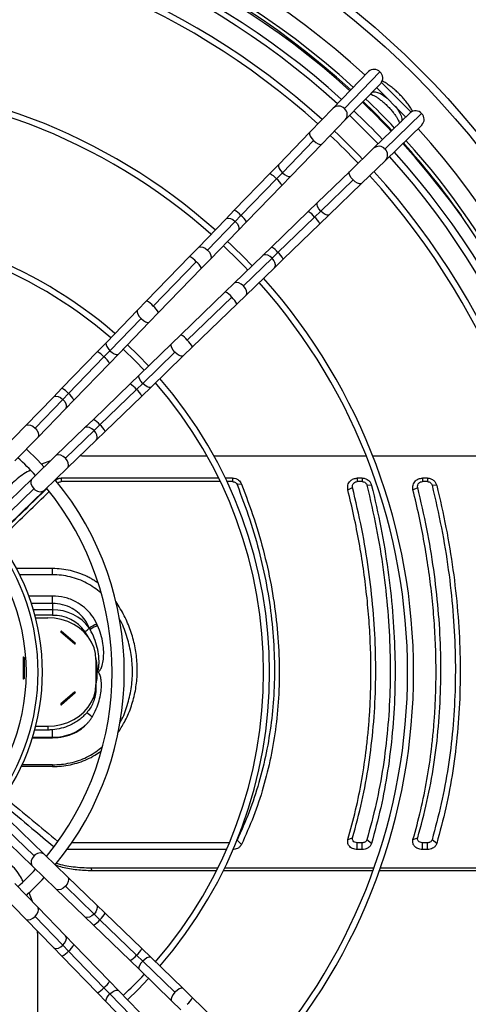
# Model space of a CAD drawing. Units: millimetres. Extents: x 5 to 414, y 3 to 291.
# Drawn here: x 176 to 188, y 229 to 256 of the extents above; entities that cross this region are included whole.
import ezdxf

# ---------------------------------------------------------------- set-up
doc = ezdxf.new("R2010")
doc.units = ezdxf.units.MM

msp = doc.modelspace()

# ---------------------------------------------------------------- linework, layer by layer
at = {"color": 7, "linetype": 'Continuous', "lineweight": 25}
for p, q in [((185.155, 254.989), (184.175, 253.977)), ((185.47, 254.978), (184.49, 253.966)), ((184.511, 253.652), (185.491, 254.664)), ((185.512, 254.691), (186.333, 253.87)), ((185.214, 254.379), (185.237, 254.401)), ((185.237, 254.401), (185.245, 254.409)), ((185.375, 254.545), (186.187, 253.733)), ((184.175, 253.977), (183.534, 253.314)), ((186.306, 253.848), (185.294, 252.869)), ((185.608, 252.848), (186.62, 253.828)), ((183.869, 252.99), (184.511, 253.652)), ((185.619, 252.533), (186.631, 253.513)), ((186.043, 253.595), (186.021, 253.572)), ((186.051, 253.603), (186.043, 253.595)), ((183.534, 253.314), (182.673, 252.424)), ((183.635, 253.083), (182.774, 252.193)), ((183.008, 252.1), (183.869, 252.99)), ((185.294, 252.869), (184.632, 252.227)), ((182.673, 252.424), (182.424, 252.167)), ((184.956, 251.892), (185.619, 252.533)), ((182.424, 252.167), (181.444, 251.155)), ((182.774, 252.193), (182.608, 252.022)), ((184.632, 252.227), (183.742, 251.366)), ((182.608, 252.022), (181.628, 251.009)), ((182.759, 251.843), (183.008, 252.1)), ((183.835, 251.132), (184.725, 251.993)), ((184.066, 251.031), (184.956, 251.892)), ((181.779, 250.83), (182.759, 251.843)), ((183.742, 251.366), (183.485, 251.117)), ((181.444, 251.155), (181.208, 250.911)), ((183.485, 251.117), (182.472, 250.137)), ((183.835, 251.132), (183.664, 250.966)), ((181.208, 250.911), (180.441, 250.119)), ((181.471, 250.847), (180.704, 250.055)), ((181.628, 251.009), (181.471, 250.847)), ((181.543, 250.587), (181.779, 250.83)), ((182.651, 249.986), (183.664, 250.966)), ((182.797, 249.802), (183.809, 250.782)), ((183.809, 250.782), (184.066, 251.031)), ((180.777, 249.795), (181.543, 250.587)), ((180.441, 250.119), (180.206, 249.876)), ((182.472, 250.137), (182.229, 249.901)), ((182.651, 249.986), (182.489, 249.829)), ((180.206, 249.876), (179.017, 248.648)), ((180.39, 249.73), (179.201, 248.503)), ((180.541, 249.551), (180.777, 249.795)), ((182.229, 249.901), (181.437, 249.135)), ((181.697, 249.062), (182.489, 249.829)), ((182.553, 249.566), (182.797, 249.802)), ((179.352, 248.323), (180.541, 249.551)), ((181.761, 248.799), (182.553, 249.566)), ((181.437, 249.135), (181.193, 248.899)), ((181.193, 248.899), (179.965, 247.71)), ((179.017, 248.648), (178.768, 248.391)), ((180.145, 247.559), (181.372, 248.748)), ((181.518, 248.564), (181.761, 248.799)), ((178.768, 248.391), (177.907, 247.501)), ((179.104, 248.066), (179.352, 248.323)), ((180.29, 247.375), (181.518, 248.564)), ((178.869, 248.16), (178.008, 247.27)), ((178.242, 247.177), (179.104, 248.066)), ((177.907, 247.501), (177.658, 247.244)), ((179.965, 247.71), (179.708, 247.462)), ((177.658, 247.244), (176.678, 246.232)), ((178.008, 247.27), (177.842, 247.099)), ((179.708, 247.462), (178.819, 246.6)), ((180.033, 247.126), (180.29, 247.375)), ((177.842, 247.099), (176.862, 246.086)), ((177.994, 246.92), (178.242, 247.177)), ((178.912, 246.366), (179.802, 247.227)), ((179.143, 246.265), (180.033, 247.126)), ((177.013, 245.907), (177.994, 246.92)), ((178.819, 246.6), (178.562, 246.352)), ((176.678, 246.232), (176.442, 245.988)), ((178.562, 246.352), (177.549, 245.371)), ((177.728, 245.22), (178.741, 246.2)), ((178.912, 246.366), (178.741, 246.2)), ((178.886, 246.016), (179.143, 246.265)), ((176.442, 245.988), (175.676, 245.196)), ((176.705, 245.924), (175.938, 245.132)), ((176.862, 246.086), (176.705, 245.924)), ((176.778, 245.664), (177.013, 245.907)), ((177.874, 245.036), (178.886, 246.016)), ((176.011, 244.872), (176.778, 245.664)), ((177.549, 245.371), (177.306, 245.136)), ((175.676, 245.196), (175.047, 244.547)), ((177.306, 245.136), (176.514, 244.369)), ((176.774, 244.296), (177.566, 245.063)), ((177.728, 245.22), (177.566, 245.063)), ((175.382, 244.222), (176.011, 244.872)), ((176.838, 244.034), (177.63, 244.8)), ((177.63, 244.8), (177.874, 245.036)), ((176.514, 244.369), (175.864, 243.74)), ((177.232, 244.362), (177.173, 244.358)), ((177.232, 244.362), (180.689, 244.362)), ((180.88, 244.362), (185.088, 244.362)), ((185.267, 244.362), (189.395, 244.362)), ((176.362, 244.222), (176.115, 244.129)), ((176.189, 243.405), (176.838, 244.034)), ((175.864, 243.74), (174.442, 242.363)), ((181.011, 243.748), (176.663, 243.748)), ((176.663, 243.748), (176.663, 243.652)), ((181.394, 243.748), (181.196, 243.748)), ((181.394, 243.748), (181.394, 243.652)), ((184.979, 243.748), (184.842, 243.748)), ((184.842, 243.748), (184.842, 243.652)), ((184.979, 243.748), (184.979, 243.652)), ((186.779, 243.748), (186.642, 243.748)), ((186.642, 243.748), (186.642, 243.652)), ((186.779, 243.748), (186.779, 243.652)), ((174.485, 242.081), (175.908, 243.458)), ((181.058, 243.652), (176.663, 243.652)), ((181.394, 243.652), (181.242, 243.652)), ((181.643, 243.582), (181.518, 243.569)), ((184.582, 243.424), (184.712, 243.488)), ((184.979, 243.652), (184.842, 243.652)), ((185.238, 243.547), (185.108, 243.551)), ((186.382, 243.424), (186.512, 243.488)), ((186.779, 243.652), (186.642, 243.652)), ((187.038, 243.547), (186.908, 243.551)), ((174.766, 242.028), (176.189, 243.405)), ((176.42, 241.246), (175.427, 241.246)), ((176.42, 241.076), (176.42, 241.246)), ((176.42, 241.076), (175.515, 241.076)), ((176.42, 240.283), (176.42, 240.487)), ((176.42, 240.283), (176.42, 240.105)), ((175.952, 239.887), (176.286, 239.887)), ((176.42, 240.105), (176.42, 239.953)), ((177.024, 239.165), (176.65, 239.489)), ((177.046, 239.184), (176.672, 239.508)), ((177.443, 239.602), (177.437, 239.596)), ((175.604, 238.788), (175.604, 238.202)), ((175.635, 238.788), (175.635, 238.202)), ((177.62, 238.732), (177.62, 238.039)), ((177.62, 238.039), (177.62, 237.938)), ((177.024, 237.825), (176.65, 237.501)), ((177.046, 237.806), (176.672, 237.482)), ((175.956, 236.884), (176.286, 236.884)), ((176.286, 236.884), (176.286, 236.781)), ((176.286, 236.781), (175.929, 236.781)), ((176.42, 236.583), (176.42, 236.787)), ((175.867, 236.565), (176.42, 236.565)), ((176.42, 236.565), (176.42, 236.583)), ((176.42, 235.819), (175.581, 235.819)), ((176.42, 235.819), (176.42, 235.771)), ((176.42, 235.771), (175.559, 235.771)), ((176.189, 233.351), (174.766, 234.728)), ((175.908, 233.298), (174.485, 234.675)), ((174.442, 234.392), (175.864, 233.015)), ((181.308, 233.663), (176.952, 233.663)), ((181.643, 233.616), (181.518, 233.733)), ((184.582, 233.75), (184.712, 233.801)), ((184.842, 233.477), (184.842, 233.663)), ((184.979, 233.663), (184.842, 233.663)), ((184.979, 233.477), (184.979, 233.663)), ((185.238, 233.646), (185.108, 233.748)), ((186.382, 233.75), (186.512, 233.801)), ((186.642, 233.477), (186.642, 233.663)), ((186.779, 233.663), (186.642, 233.663)), ((186.779, 233.477), (186.779, 233.663)), ((187.038, 233.646), (186.908, 233.748)), ((176.838, 232.722), (176.189, 233.351)), ((181.228, 233.477), (176.821, 233.477)), ((184.979, 233.477), (184.842, 233.477)), ((186.779, 233.477), (186.642, 233.477)), ((175.864, 233.015), (176.514, 232.386)), ((177.475, 232.967), (180.991, 232.967)), ((177.475, 232.967), (177.503, 232.887)), ((180.951, 232.887), (177.503, 232.887)), ((185.275, 232.887), (181.138, 232.887)), ((181.177, 232.967), (185.303, 232.967)), ((189.538, 232.887), (185.452, 232.887)), ((185.48, 232.967), (189.544, 232.967)), ((176.011, 231.884), (175.382, 232.533)), ((177.63, 231.955), (176.838, 232.722)), ((175.864, 232.035), (175.771, 232.282)), ((176.514, 232.386), (177.306, 231.62)), ((177.566, 231.693), (176.774, 232.459)), ((175.047, 232.209), (175.676, 231.559)), ((176.778, 231.092), (176.011, 231.884)), ((177.874, 231.719), (177.63, 231.955)), ((178.886, 230.739), (177.874, 231.719)), ((175.676, 231.559), (176.442, 230.767)), ((175.938, 231.623), (176.705, 230.831)), ((177.306, 231.62), (177.549, 231.384)), ((177.728, 231.536), (177.566, 231.693)), ((178.741, 230.555), (177.728, 231.536)), ((176.004, 231.166), (176, 231.224)), ((176.004, 231.166), (176.004, 227.708)), ((177.549, 231.384), (178.562, 230.404)), ((177.013, 230.848), (176.778, 231.092)), ((176.442, 230.767), (176.678, 230.524)), ((176.862, 230.669), (176.705, 230.831)), ((176.862, 230.669), (177.842, 229.656)), ((177.994, 229.836), (177.013, 230.848)), ((179.143, 230.49), (178.886, 230.739)), ((176.678, 230.524), (177.658, 229.511)), ((178.562, 230.404), (178.819, 230.155)), ((178.912, 230.389), (178.741, 230.555)), ((179.802, 229.528), (178.912, 230.389)), ((180.033, 229.629), (179.143, 230.49)), ((178.819, 230.155), (179.708, 229.294)), ((178.242, 229.579), (177.994, 229.836)), ((178.008, 229.485), (177.842, 229.656)), ((179.104, 228.689), (178.242, 229.579)), ((180.29, 229.38), (180.033, 229.629)), ((177.658, 229.511), (177.907, 229.254)), ((178.008, 229.485), (178.869, 228.595)), ((179.708, 229.294), (179.965, 229.045)), ((181.518, 228.192), (180.29, 229.38)), ((177.907, 229.254), (178.768, 228.364))]:
    msp.add_line(p, q, dxfattribs=at)
at = {"color": 8, "linetype": 'Continuous', "lineweight": 25}
for p, q in [((185.237, 254.401), (185.249, 254.415)), ((185.245, 254.409), (185.259, 254.425)), ((186.043, 253.595), (186.057, 253.607)), ((186.051, 253.603), (186.067, 253.617)), ((176.563, 243.618), (176.57, 243.614)), ((176.42, 240.487), (175.766, 240.487)), ((176.42, 240.283), (175.837, 240.283)), ((176.42, 240.105), (175.892, 240.105)), ((176.42, 239.953), (175.935, 239.953)), ((175.872, 236.583), (176.42, 236.583))]:
    msp.add_line(p, q, dxfattribs=at)
at = {"color": 8, "linetype": 'Continuous', "lineweight": 25, "flags": 128}
for points in [[(185.245, 254.409), (185.282, 254.429), (185.336, 254.431), (185.403, 254.414), (185.481, 254.379), (185.566, 254.327), (185.655, 254.262), (185.672, 254.248)], [(185.89, 254.03), (185.904, 254.013), (185.969, 253.924), (186.021, 253.839), (186.056, 253.761), (186.073, 253.694), (186.071, 253.64), (186.051, 253.603)], [(183.534, 253.314), (183.525, 253.3), (183.523, 253.258), (183.543, 253.203), (183.582, 253.143), (183.635, 253.083)], [(183.635, 253.083), (183.697, 253.032), (183.759, 252.995), (183.814, 252.977), (183.855, 252.98), (183.869, 252.99)], [(182.673, 252.424), (182.662, 252.403), (182.664, 252.36), (182.685, 252.307), (182.723, 252.25), (182.774, 252.193)], [(182.774, 252.193), (182.832, 252.144), (182.891, 252.108), (182.944, 252.089), (182.987, 252.088), (183.008, 252.1)], [(184.725, 251.993), (184.674, 252.054), (184.637, 252.116), (184.619, 252.172), (184.622, 252.213), (184.632, 252.227)], [(184.956, 251.892), (184.942, 251.883), (184.9, 251.881), (184.845, 251.901), (184.785, 251.94), (184.725, 251.993)], [(183.835, 251.132), (183.784, 251.193), (183.747, 251.255), (183.729, 251.31), (183.732, 251.352), (183.742, 251.366)], [(184.066, 251.031), (184.052, 251.022), (184.01, 251.02), (183.956, 251.04), (183.895, 251.078), (183.835, 251.132)], [(181.208, 250.911), (181.227, 250.926), (181.278, 250.939), (181.341, 250.928), (181.407, 250.897), (181.471, 250.847)], [(181.471, 250.847), (181.522, 250.786), (181.556, 250.72), (181.568, 250.657), (181.557, 250.606), (181.543, 250.587)], [(180.441, 250.119), (180.46, 250.134), (180.511, 250.147), (180.574, 250.136), (180.641, 250.105), (180.704, 250.055)], [(180.704, 250.055), (180.755, 249.994), (180.789, 249.928), (180.802, 249.865), (180.791, 249.814), (180.777, 249.795)], [(182.489, 249.829), (182.431, 249.878), (182.369, 249.911), (182.309, 249.926), (182.258, 249.919), (182.229, 249.901)], [(182.553, 249.566), (182.572, 249.594), (182.58, 249.645), (182.568, 249.706), (182.536, 249.769), (182.489, 249.829)], [(181.697, 249.062), (181.636, 249.113), (181.57, 249.147), (181.507, 249.16), (181.456, 249.149), (181.437, 249.135)], [(181.761, 248.799), (181.776, 248.818), (181.789, 248.869), (181.778, 248.932), (181.747, 248.999), (181.697, 249.062)], [(178.768, 248.391), (178.759, 248.377), (178.757, 248.335), (178.777, 248.28), (178.816, 248.22), (178.869, 248.16)], [(178.869, 248.16), (178.931, 248.109), (178.993, 248.072), (179.048, 248.054), (179.089, 248.057), (179.104, 248.066)], [(177.907, 247.501), (177.896, 247.479), (177.898, 247.437), (177.919, 247.384), (177.957, 247.327), (178.008, 247.27)], [(178.008, 247.27), (178.066, 247.221), (178.125, 247.185), (178.179, 247.165), (178.221, 247.165), (178.242, 247.177)], [(179.802, 247.227), (179.751, 247.289), (179.714, 247.351), (179.696, 247.406), (179.699, 247.447), (179.708, 247.462)], [(180.033, 247.126), (180.019, 247.117), (179.977, 247.115), (179.922, 247.135), (179.862, 247.174), (179.802, 247.227)], [(178.912, 246.366), (178.861, 246.427), (178.824, 246.489), (178.806, 246.544), (178.809, 246.586), (178.819, 246.6)], [(179.143, 246.265), (179.129, 246.256), (179.087, 246.254), (179.033, 246.274), (178.972, 246.313), (178.912, 246.366)], [(176.442, 245.988), (176.461, 246.003), (176.512, 246.015), (176.575, 246.005), (176.642, 245.973), (176.705, 245.924)], [(176.705, 245.924), (176.756, 245.862), (176.79, 245.797), (176.802, 245.734), (176.791, 245.683), (176.778, 245.664)], [(175.676, 245.196), (175.695, 245.211), (175.745, 245.223), (175.808, 245.213), (175.875, 245.181), (175.938, 245.132)], [(175.938, 245.132), (175.99, 245.07), (176.024, 245.005), (176.036, 244.942), (176.025, 244.891), (176.011, 244.872)], [(177.566, 245.063), (177.508, 245.112), (177.446, 245.146), (177.386, 245.16), (177.335, 245.154), (177.306, 245.136)], [(177.63, 244.8), (177.649, 244.829), (177.657, 244.879), (177.645, 244.94), (177.613, 245.003), (177.566, 245.063)], [(176.774, 244.296), (176.713, 244.348), (176.647, 244.382), (176.584, 244.394), (176.533, 244.383), (176.514, 244.369)], [(176.838, 244.034), (176.853, 244.053), (176.865, 244.103), (176.855, 244.166), (176.824, 244.233), (176.774, 244.296)], [(175.908, 243.458), (175.86, 243.522), (175.831, 243.592), (175.827, 243.66), (175.846, 243.718), (175.864, 243.74)], [(177.399, 239.368), (177.393, 239.379), (177.315, 239.506)], [(175.908, 233.298), (175.86, 233.233), (175.831, 233.163), (175.827, 233.095), (175.846, 233.038), (175.864, 233.015)], [(176.838, 232.722), (176.853, 232.703), (176.865, 232.652), (176.855, 232.589), (176.824, 232.522), (176.774, 232.459)], [(176.774, 232.459), (176.713, 232.408), (176.647, 232.374), (176.584, 232.362), (176.533, 232.373), (176.514, 232.386)], [(175.938, 231.623), (175.99, 231.685), (176.024, 231.751), (176.036, 231.813), (176.025, 231.864), (176.011, 231.884)], [(177.63, 231.955), (177.645, 231.936), (177.657, 231.885), (177.647, 231.823), (177.615, 231.756), (177.566, 231.693)], [(175.676, 231.559), (175.695, 231.545), (175.745, 231.532), (175.808, 231.542), (175.875, 231.574), (175.938, 231.623)], [(177.566, 231.693), (177.504, 231.641), (177.439, 231.607), (177.376, 231.595), (177.325, 231.606), (177.306, 231.62)], [(176.705, 230.831), (176.754, 230.889), (176.788, 230.952), (176.802, 231.012), (176.796, 231.063), (176.778, 231.092)], [(176.442, 230.767), (176.471, 230.748), (176.521, 230.74), (176.582, 230.752), (176.645, 230.784), (176.705, 230.831)], [(178.912, 230.389), (178.863, 230.331), (178.827, 230.272), (178.808, 230.219), (178.807, 230.177), (178.819, 230.155)], [(179.143, 230.49), (179.121, 230.502), (179.079, 230.5), (179.026, 230.478), (178.969, 230.44), (178.912, 230.389)], [(178.008, 229.485), (178.066, 229.534), (178.125, 229.57), (178.179, 229.59), (178.221, 229.591), (178.242, 229.579)], [(180.033, 229.629), (180.019, 229.638), (179.977, 229.64), (179.922, 229.62), (179.862, 229.581), (179.802, 229.528)], [(177.907, 229.254), (177.896, 229.276), (177.898, 229.318), (177.919, 229.371), (177.957, 229.429), (178.008, 229.485)], [(179.802, 229.528), (179.751, 229.467), (179.714, 229.405), (179.696, 229.35), (179.699, 229.308), (179.708, 229.294)]]:
    msp.add_lwpolyline(points, dxfattribs=at)
at = {"color": 7, "linetype": 'Continuous', "lineweight": 25, "flags": 128}
for points in [[(184.633, 253.778), (185.025, 253.392), (185.416, 252.987)], [(178.955, 246.733), (178.717, 246.98), (178.375, 247.313)], [(179.075, 246.849), (178.788, 247.146), (178.491, 247.433)], [(176.189, 244.054), (176, 244.253), (175.696, 244.547)], [(177.62, 238.732), (177.606, 238.896), (177.566, 239.057), (177.499, 239.212), (177.408, 239.356), (177.294, 239.488), (177.159, 239.605), (177.007, 239.703), (176.84, 239.782), (176.662, 239.84), (176.476, 239.875), (176.286, 239.887)], [(176.672, 239.508), (176.667, 239.511), (176.661, 239.512), (176.655, 239.511), (176.65, 239.508), (176.647, 239.504), (176.646, 239.498), (176.647, 239.493), (176.65, 239.489)], [(177.024, 239.165), (177.029, 239.162), (177.035, 239.161), (177.041, 239.162), (177.046, 239.165), (177.049, 239.17), (177.05, 239.175), (177.049, 239.18), (177.046, 239.184)], [(176.286, 236.884), (176.476, 236.896), (176.662, 236.931), (176.84, 236.989), (177.007, 237.068), (177.159, 237.166), (177.294, 237.283), (177.408, 237.415), (177.499, 237.559), (177.566, 237.714), (177.606, 237.875), (177.62, 238.039)], [(177.046, 237.806), (177.049, 237.81), (177.05, 237.815), (177.049, 237.821), (177.046, 237.825), (177.041, 237.828), (177.035, 237.829), (177.029, 237.828), (177.024, 237.825)], [(176.65, 237.501), (176.647, 237.497), (176.646, 237.492), (176.647, 237.487), (176.65, 237.482), (176.655, 237.479), (176.661, 237.478), (176.667, 237.479), (176.672, 237.482)], [(178.491, 229.322), (178.788, 229.61), (179.075, 229.907)]]:
    msp.add_lwpolyline(points, dxfattribs=at)
at = {"color": 7, "linetype": 'Continuous', "lineweight": 25}
for centre, radius in [((170.02, 238.511), 23.4), ((170.02, 238.511), 23.186), ((170.02, 238.378), 5.667)]:
    msp.add_circle(centre, radius, dxfattribs=at)
at = {"color": 8, "linetype": 'Continuous', "lineweight": 25}
for centre, radius, start, end in [((170.02, 238.511), 22.232, 47.4407, 132.5593), ((184.328, 253.814), 0.223, 43.1699, 133.0624), ((184.346, 253.799), 0.221, 318.3342, 49.1531), ((170.02, 238.511), 22.232, 317.4262, 42.0732), ((185.441, 252.703), 0.221, 40.8469, 131.6658), ((185.456, 252.686), 0.223, 316.9376, 46.8301), ((182.16, 251.645), 0.585, 40.0984, 63.2039), ((182.318, 251.623), 0.493, 26.4576, 53.9596), ((181.16, 250.608), 0.616, 40.6822, 62.6201), ((183.242, 250.648), 0.528, 36.9687, 62.614), ((181.31, 250.587), 0.528, 27.386, 53.0313), ((183.262, 250.499), 0.616, 27.3799, 49.3178), ((182.252, 249.695), 0.493, 36.0404, 63.5424), ((182.274, 249.538), 0.585, 26.7961, 49.9016), ((179.942, 249.353), 0.585, 40.0984, 63.2039), ((180.099, 249.332), 0.493, 26.4576, 53.9596), ((180.974, 248.457), 0.493, 36.0404, 63.5424), ((178.753, 248.125), 0.585, 40.0984, 63.2039), ((180.995, 248.3), 0.585, 26.7961, 49.9016), ((178.911, 248.104), 0.493, 26.4576, 53.9596), ((179.746, 247.269), 0.493, 36.0404, 63.5424), ((179.767, 247.111), 0.585, 26.7961, 49.9016), ((177.394, 246.722), 0.585, 40.0984, 63.2039), ((177.552, 246.7), 0.493, 26.4576, 53.9596), ((176.395, 245.684), 0.616, 40.6822, 62.6201), ((178.319, 245.882), 0.528, 36.9687, 62.614), ((178.339, 245.733), 0.616, 27.3799, 49.3178), ((176.544, 245.664), 0.528, 27.386, 53.0313), ((177.329, 244.93), 0.493, 36.0404, 63.5424), ((177.351, 244.772), 0.585, 26.7961, 49.9016), ((176.076, 243.579), 0.207, 215.7324, 302.9366), ((175.724, 238.394), 1.935, 0.3125, 11.7077), ((176.076, 233.177), 0.207, 57.0634, 144.2676), ((177.327, 232.003), 0.616, 310.6822, 332.6201), ((177.306, 231.853), 0.528, 297.386, 323.0313), ((176.395, 231.071), 0.616, 297.3799, 319.3178), ((176.544, 231.091), 0.528, 306.9687, 332.614), ((178.364, 231.003), 0.585, 310.0984, 333.2039), ((178.342, 230.845), 0.493, 296.4576, 323.9596), ((177.524, 230.079), 0.528, 306.9687, 332.614), ((177.375, 230.058), 0.616, 297.3799, 319.3178), ((179.767, 229.644), 0.585, 310.0984, 333.2039)]:
    msp.add_arc(centre, radius, start, end, dxfattribs=at)
at = {"color": 7, "linetype": 'Continuous', "lineweight": 25}
for centre, radius, start, end in [((170.02, 238.511), 21.767, 47.473, 132.527), ((170.02, 238.511), 21.667, 47.4801, 132.5199), ((170.02, 238.378), 21.733, 47.72, 90), ((170.02, 238.378), 21.4, 47.7479, 90), ((170.02, 238.511), 21.133, 47.5193, 132.4807), ((170.02, 238.378), 20.625, 47.8162, 90), ((170.02, 238.378), 20.458, 47.8316, 90), ((185.307, 254.826), 0.223, 43.1699, 133.0624), ((185.325, 254.811), 0.221, 318.3342, 49.1531), ((170.02, 238.378), 16.38, 48.3053, 90), ((170.02, 238.378), 16.213, 48.3298, 90), ((170.02, 238.378), 21.733, 43.5106, 46.4894), ((170.02, 238.511), 21.667, 43.2555, 46.2459), ((170.02, 238.511), 21.767, 43.2593, 46.2444), ((170.02, 238.378), 21.4, 43.5019, 46.4981), ((186.453, 253.682), 0.222, 41.0244, 131.4884), ((186.467, 253.665), 0.223, 317.0897, 46.678), ((170.02, 238.378), 20.458, 43.4757, 46.5243), ((170.02, 238.378), 20.625, 43.4805, 46.5195), ((170.02, 238.378), 21.733, 317.72, 42.28), ((170.02, 238.511), 21.667, 35.2223, 42.0211), ((170.02, 238.511), 21.767, 343.4875, 42.0305), ((170.02, 238.378), 21.4, 317.7479, 42.2521), ((170.02, 238.511), 21.133, 317.511, 41.9693), ((170.02, 238.378), 20.625, 317.8162, 42.1838), ((170.02, 238.378), 20.458, 317.8316, 42.1684), ((170.02, 238.378), 12.4, 49.0684, 90), ((170.02, 238.378), 12.233, 49.1112, 90), ((170.02, 238.378), 16.38, 43.3277, 46.6723), ((170.02, 238.378), 16.213, 43.3201, 46.6799), ((170.02, 238.378), 16.213, 318.3298, 41.6702), ((170.02, 238.378), 16.38, 318.3053, 41.6947), ((170.02, 238.378), 12.4, 319.0684, 40.9316), ((170.02, 238.378), 12.233, 319.1112, 40.8888), ((170.02, 238.378), 8.05, 42.5594, 47.4406), ((170.02, 238.378), 8.383, 320.5749, 39.4251), ((170.02, 238.378), 8.05, 320.7677, 39.1638), ((170.02, 238.378), 6.121, 322.2974, 37.7026), ((170.02, 238.378), 6, 322.4268, 37.5732), ((176.447, 238.889), 1.217, 35.5649, 91.305), ((176.444, 238.883), 1.07, 35.5649, 91.305), ((177.955, 238.9), 0.869, 110.797, 126.1445), ((177.958, 238.863), 0.857, 109.8715, 125.478), ((175.125, 238.563), 2.772, 23.526, 24.5167), ((176.771, 239.372), 0.168, 126.018, 135.7688), ((177.119, 239.898), 0.438, 296.4685, 316.4712), ((175.538, 238.33), 2.282, 32.6338, 33.6906), ((175.041, 238.557), 2.619, 22.5386, 23.5176), ((177.144, 239.048), 0.168, 126.018, 135.7688), ((175.62, 238.787), 0.0153, 6.6254, 173.3746), ((175.62, 238.644), 0.145, 83.9767, 96.0233), ((175.725, 238.395), 1.933, 348.508, 0.2873), ((175.62, 238.057), 0.145, 83.9767, 96.0233), ((175.62, 238.204), 0.0153, 186.6254, 353.3746), ((176.925, 237.689), 0.168, 44.2312, 53.982), ((176.552, 237.365), 0.168, 44.2312, 53.982), ((176.993, 236.633), 0.725, 44.2918, 59.2413), ((176.438, 237.939), 1.356, 269.2446, 314.3157), ((170.02, 238.378), 8.05, 312.5594, 317.4406), ((170.02, 238.378), 8.383, 312.6195, 317.3805), ((170.02, 238.378), 12.233, 313.076, 316.924)]:
    msp.add_arc(centre, radius, start, end, dxfattribs=at)
for centre, major_axis, ratio, start_param, end_param in [((170.851, 251.582), (30.336, 30.214), 0.226281, 4.629292, 4.6678), ((170.851, 251.82), (30.356, -30.343), 0.222333, 5.069642, 5.116048)]:
    msp.add_ellipse(centre, major_axis=major_axis, ratio=ratio, start_param=start_param, end_param=end_param, dxfattribs=at)
for points, knots in [([(186.372, 253.89), (186.356, 253.92), (186.32, 253.986), (186.247, 254.09), (186.161, 254.2), (186.067, 254.306), (185.966, 254.408), (185.861, 254.503), (185.752, 254.59), (185.643, 254.666), (185.569, 254.713), (185.533, 254.731), (185.532, 254.731)], [0, 0, 0, 0, 0.093534, 0.209533, 0.323018, 0.435097, 0.546558, 0.658029, 0.769935, 0.882946, 0.997991, 1, 1, 1, 1]), ([(185.207, 254.366), (185.219, 254.362), (185.244, 254.354), (185.3, 254.327), (185.369, 254.288), (185.447, 254.235), (185.531, 254.17), (185.617, 254.096), (185.701, 254.014), (185.78, 253.927), (185.851, 253.84), (185.911, 253.757), (185.958, 253.679), (185.989, 253.617), (186.005, 253.576), (186.008, 253.564), (186.009, 253.561)], [0, 0, 0, 0, 0.057793, 0.12634, 0.199408, 0.275973, 0.354982, 0.435544, 0.516956, 0.598643, 0.679951, 0.760278, 0.838945, 0.9151, 0.980262, 1, 1, 1, 1]), ([(175.807, 243.967), (175.746, 243.935), (175.546, 243.827), (175.38, 243.673), (175.265, 243.565)], [0, 0, 0, 0, 0.3020831, 1, 1, 1, 1]), ([(176.497, 243.685), (176.521, 243.704), (176.57, 243.741), (176.632, 243.746), (176.663, 243.748)], [0, 0, 0, 0, 0.496442, 1, 1, 1, 1]), ([(181.394, 243.748), (181.424, 243.745), (181.484, 243.74), (181.557, 243.698), (181.612, 243.644), (181.632, 243.603), (181.643, 243.582)], [0, 0, 0, 0, 0.2777968, 0.5564551, 0.7779817, 1, 1, 1, 1]), ([(184.582, 243.424), (184.578, 243.469), (184.57, 243.558), (184.639, 243.669), (184.735, 243.736), (184.806, 243.744), (184.842, 243.748)], [0, 0, 0, 0, 0.2825768, 0.5631785, 0.782381, 1, 1, 1, 1]), ([(184.979, 243.748), (185.012, 243.745), (185.078, 243.737), (185.157, 243.686), (185.213, 243.621), (185.23, 243.572), (185.238, 243.547)], [0, 0, 0, 0, 0.276337, 0.555123, 0.776229, 1, 1, 1, 1]), ([(186.382, 243.424), (186.378, 243.469), (186.37, 243.558), (186.439, 243.669), (186.535, 243.736), (186.606, 243.744), (186.642, 243.748)], [0, 0, 0, 0, 0.282577, 0.563179, 0.782381, 1, 1, 1, 1]), ([(186.779, 243.748), (186.812, 243.745), (186.878, 243.737), (186.957, 243.686), (187.013, 243.621), (187.03, 243.572), (187.038, 243.547)], [0, 0, 0, 0, 0.276337, 0.555123, 0.776229, 1, 1, 1, 1]), ([(176.258, 243.459), (176.065, 243.269), (175.663, 242.875), (175.26, 242.486), (175.051, 242.284)], [0, 0, 0, 0, 0.480766, 1, 1, 1, 1]), ([(176.57, 243.614), (176.586, 243.626), (176.613, 243.647), (176.648, 243.65), (176.663, 243.652)], [0, 0, 0, 0, 0.561969, 1, 1, 1, 1]), ([(181.394, 243.652), (181.409, 243.65), (181.439, 243.647), (181.487, 243.621), (181.506, 243.589), (181.518, 243.569)], [0, 0, 0, 0, 0.284538, 0.564878, 1, 1, 1, 1]), ([(181.518, 243.569), (181.641, 243.246), (181.885, 242.604), (182.16, 241.633), (182.367, 240.67), (182.499, 239.717), (182.56, 238.776), (182.55, 237.867), (182.474, 236.99), (182.335, 236.145), (182.131, 235.319), (181.865, 234.508), (181.634, 233.993), (181.518, 233.733)], [0, 0, 0, 0, 0.095839, 0.190182, 0.283309, 0.375554, 0.467291, 0.558874, 0.645464, 0.732575, 0.820527, 0.909592, 1, 1, 1, 1]), ([(181.643, 243.582), (181.763, 243.263), (182.005, 242.624), (182.282, 241.651), (182.493, 240.674), (182.63, 239.698), (182.694, 238.73), (182.684, 237.792), (182.604, 236.891), (182.461, 236.029), (182.252, 235.194), (181.986, 234.384), (181.757, 233.872), (181.643, 233.616)], [0, 0, 0, 0, 0.093363, 0.186729, 0.280061, 0.373371, 0.466675, 0.559969, 0.647947, 0.735927, 0.823937, 0.911971, 1, 1, 1, 1]), ([(184.582, 233.75), (184.657, 234.022), (184.805, 234.564), (184.974, 235.408), (185.08, 236.12), (185.141, 236.689), (185.176, 237.109), (185.201, 237.532), (185.216, 237.959), (185.222, 238.478), (185.211, 239.093), (185.171, 239.805), (185.106, 240.523), (185.014, 241.244), (184.897, 241.968), (184.755, 242.695), (184.64, 243.181), (184.582, 243.424)], [0, 0, 0, 0, 0.093694, 0.186835, 0.279923, 0.324023, 0.368061, 0.412057, 0.456029, 0.499997, 0.571371, 0.642788, 0.71433, 0.785671, 0.856818, 0.928235, 1, 1, 1, 1]), ([(184.712, 243.488), (184.71, 243.511), (184.706, 243.555), (184.739, 243.611), (184.788, 243.645), (184.824, 243.65), (184.842, 243.652)], [0, 0, 0, 0, 0.278281, 0.561619, 0.780187, 1, 1, 1, 1]), ([(184.712, 233.801), (184.802, 234.133), (184.981, 234.793), (185.169, 235.824), (185.296, 236.871), (185.357, 237.94), (185.354, 239.021), (185.29, 240.116), (185.163, 241.223), (184.977, 242.35), (184.801, 243.107), (184.712, 243.488)], [0, 0, 0, 0, 0.114233, 0.226768, 0.338129, 0.448771, 0.559116, 0.667808, 0.777229, 0.887789, 1, 1, 1, 1]), ([(184.979, 243.652), (184.995, 243.65), (185.028, 243.647), (185.068, 243.621), (185.096, 243.588), (185.104, 243.563), (185.108, 243.551)], [0, 0, 0, 0, 0.271601, 0.555429, 0.777887, 1, 1, 1, 1]), ([(185.108, 243.551), (185.199, 243.158), (185.379, 242.377), (185.568, 241.215), (185.695, 240.075), (185.757, 238.955), (185.754, 237.862), (185.69, 236.796), (185.562, 235.756), (185.375, 234.734), (185.197, 234.078), (185.108, 233.748)], [0, 0, 0, 0, 0.11431, 0.226873, 0.338185, 0.448767, 0.559115, 0.667753, 0.777121, 0.887714, 1, 1, 1, 1]), ([(185.238, 243.547), (185.328, 243.157), (185.507, 242.378), (185.697, 241.212), (185.827, 240.055), (185.89, 238.911), (185.888, 237.792), (185.821, 236.704), (185.691, 235.65), (185.502, 234.626), (185.326, 233.972), (185.238, 233.646)], [0, 0, 0, 0, 0.112009, 0.223995, 0.335997, 0.447992, 0.560007, 0.670002, 0.780004, 0.88999, 1, 1, 1, 1]), ([(186.382, 233.75), (186.457, 234.022), (186.605, 234.564), (186.774, 235.408), (186.88, 236.12), (186.941, 236.689), (186.976, 237.109), (187.001, 237.532), (187.016, 237.959), (187.022, 238.478), (187.011, 239.093), (186.971, 239.805), (186.906, 240.523), (186.814, 241.244), (186.697, 241.968), (186.555, 242.695), (186.44, 243.181), (186.382, 243.424)], [0, 0, 0, 0, 0.093694, 0.1868354, 0.2799226, 0.3240228, 0.368061, 0.4120565, 0.4560287, 0.4999968, 0.5713708, 0.6427878, 0.7143304, 0.7856708, 0.8568176, 0.9282349, 1, 1, 1, 1]), ([(186.512, 243.488), (186.51, 243.511), (186.506, 243.555), (186.539, 243.611), (186.588, 243.645), (186.624, 243.65), (186.642, 243.652)], [0, 0, 0, 0, 0.2782811, 0.5616193, 0.7801865, 1, 1, 1, 1]), ([(186.512, 233.801), (186.602, 234.133), (186.781, 234.793), (186.969, 235.824), (187.096, 236.871), (187.157, 237.94), (187.154, 239.021), (187.09, 240.116), (186.963, 241.223), (186.777, 242.35), (186.601, 243.107), (186.512, 243.488)], [0, 0, 0, 0, 0.114233, 0.226768, 0.338129, 0.448771, 0.559116, 0.667808, 0.777229, 0.887789, 1, 1, 1, 1]), ([(186.779, 243.652), (186.795, 243.65), (186.828, 243.647), (186.868, 243.621), (186.896, 243.588), (186.904, 243.563), (186.908, 243.551)], [0, 0, 0, 0, 0.271601, 0.555429, 0.777887, 1, 1, 1, 1]), ([(186.908, 243.551), (186.999, 243.158), (187.179, 242.377), (187.368, 241.215), (187.495, 240.075), (187.557, 238.955), (187.554, 237.862), (187.49, 236.796), (187.362, 235.756), (187.175, 234.734), (186.997, 234.078), (186.908, 233.748)], [0, 0, 0, 0, 0.11431, 0.226873, 0.338185, 0.448767, 0.559115, 0.667753, 0.777121, 0.887714, 1, 1, 1, 1]), ([(187.038, 243.547), (187.128, 243.157), (187.307, 242.378), (187.497, 241.212), (187.627, 240.055), (187.69, 238.911), (187.688, 237.792), (187.621, 236.704), (187.491, 235.65), (187.302, 234.626), (187.126, 233.972), (187.038, 233.646)], [0, 0, 0, 0, 0.112009, 0.223995, 0.335997, 0.447992, 0.560007, 0.670002, 0.780004, 0.88999, 1, 1, 1, 1]), ([(177.67, 240.849), (177.643, 240.868), (177.582, 240.911), (177.484, 240.97), (177.34, 241.046), (177.15, 241.125), (176.913, 241.194), (176.668, 241.238), (176.502, 241.244), (176.42, 241.246)], [0, 0, 0, 0, 0.075698, 0.167972, 0.260594, 0.445314, 0.63005, 0.815018, 1, 1, 1, 1]), ([(177.754, 240.571), (177.694, 240.622), (177.572, 240.723), (177.365, 240.848), (177.143, 240.948), (176.908, 241.021), (176.666, 241.067), (176.502, 241.073), (176.42, 241.076)], [0, 0, 0, 0, 0.164451, 0.331738, 0.498738, 0.665665, 0.832854, 1, 1, 1, 1]), ([(177.647, 239.713), (177.602, 239.797), (177.512, 239.963), (177.31, 240.172), (177.058, 240.343), (176.757, 240.464), (176.532, 240.48), (176.42, 240.487)], [0, 0, 0, 0, 0.192668, 0.383025, 0.570142, 0.786541, 1, 1, 1, 1]), ([(177.443, 239.602), (177.406, 239.676), (177.334, 239.823), (177.165, 240.007), (176.955, 240.157), (176.702, 240.262), (176.513, 240.276), (176.42, 240.283)], [0, 0, 0, 0, 0.196184, 0.388159, 0.575102, 0.789463, 1, 1, 1, 1]), ([(178.229, 236.706), (178.291, 236.801), (178.432, 237.019), (178.589, 237.392), (178.708, 237.81), (178.765, 238.242), (178.763, 238.677), (178.703, 239.11), (178.584, 239.533), (178.413, 239.945), (178.255, 240.202), (178.176, 240.33)], [0, 0, 0, 0, 0.088769, 0.20396, 0.318793, 0.433407, 0.54802, 0.660603, 0.773398, 0.886546, 1, 1, 1, 1]), ([(177.681, 238.384), (177.687, 238.387), (177.702, 238.395), (177.726, 238.422), (177.76, 238.477), (177.8, 238.586), (177.83, 238.748), (177.838, 238.955), (177.815, 239.184), (177.762, 239.427), (177.698, 239.587), (177.666, 239.669)], [0, 0, 0, 0, 0.014185, 0.036609, 0.075442, 0.158571, 0.292604, 0.446908, 0.621072, 0.806893, 1, 1, 1, 1]), ([(178.278, 236.977), (178.288, 236.993), (178.381, 237.145), (178.493, 237.462), (178.606, 237.92), (178.64, 238.392), (178.605, 238.868), (178.492, 239.336), (178.373, 239.675), (178.273, 239.846), (178.256, 239.875)], [0, 0, 0, 0, 0.019104, 0.177669, 0.335942, 0.494165, 0.652235, 0.809981, 0.968106, 1, 1, 1, 1]), ([(177.658, 238.404), (177.659, 238.404), (177.66, 238.405), (177.662, 238.405), (177.665, 238.407), (177.668, 238.411), (177.679, 238.428), (177.686, 238.457), (177.695, 238.501), (177.702, 238.563), (177.707, 238.673), (177.698, 238.848), (177.658, 239.072), (177.581, 239.321), (177.501, 239.48), (177.46, 239.561)], [0, 0, 0, 0, 0.001293, 0.002774, 0.004671, 0.008685, 0.014623, 0.053507, 0.08279, 0.126672, 0.210916, 0.358925, 0.56481, 0.78019, 1, 1, 1, 1]), ([(177.512, 237.139), (177.552, 237.213), (177.631, 237.357), (177.711, 237.582), (177.759, 237.798), (177.776, 237.994), (177.767, 238.155), (177.744, 238.271), (177.718, 238.337), (177.698, 238.369), (177.686, 238.38), (177.681, 238.384)], [0, 0, 0, 0, 0.19115, 0.374203, 0.545588, 0.699126, 0.824814, 0.917063, 0.965497, 0.986695, 1, 1, 1, 1]), ([(177.681, 238.384), (177.677, 238.387), (177.672, 238.391), (177.665, 238.397), (177.661, 238.401), (177.659, 238.403), (177.658, 238.404)], [0, 0, 0, 0, 0.461813, 0.680359, 0.853704, 1, 1, 1, 1]), ([(177.62, 237.938), (177.616, 237.87), (177.608, 237.732), (177.548, 237.548), (177.467, 237.387), (177.398, 237.3), (177.364, 237.256)], [0, 0, 0, 0, 0.280036, 0.560099, 0.779802, 1, 1, 1, 1]), ([(177.364, 237.256), (177.297, 237.187), (177.162, 237.049), (176.914, 236.911), (176.664, 236.821), (176.501, 236.799), (176.42, 236.787)], [0, 0, 0, 0, 0.279724, 0.559787, 0.780002, 1, 1, 1, 1]), ([(176.42, 236.565), (176.524, 236.572), (176.732, 236.585), (177.002, 236.682), (177.223, 236.81), (177.331, 236.916), (177.385, 236.968)], [0, 0, 0, 0, 0.282499, 0.563482, 0.782654, 1, 1, 1, 1]), ([(177.385, 236.968), (177.401, 236.987), (177.428, 237.017), (177.461, 237.061), (177.488, 237.1), (177.504, 237.126), (177.512, 237.139)], [0, 0, 0, 0, 0.341678, 0.561875, 0.781318, 1, 1, 1, 1]), ([(176.42, 236.787), (176.405, 236.786), (176.38, 236.784), (176.345, 236.782), (176.316, 236.781), (176.296, 236.781), (176.286, 236.781)], [0, 0, 0, 0, 0.340799, 0.56088, 0.780614, 1, 1, 1, 1]), ([(176.42, 235.819), (176.502, 235.822), (176.666, 235.827), (176.908, 235.869), (177.143, 235.936), (177.365, 236.028), (177.571, 236.145), (177.713, 236.243), (177.779, 236.307), (177.791, 236.318)], [0, 0, 0, 0, 0.161286, 0.322635, 0.4837, 0.644876, 0.806303, 0.966783, 1, 1, 1, 1]), ([(176.42, 235.771), (176.503, 235.774), (176.668, 235.779), (176.913, 235.819), (177.151, 235.882), (177.377, 235.97), (177.584, 236.075), (177.705, 236.16), (177.762, 236.201)], [0, 0, 0, 0, 0.170027, 0.340018, 0.509831, 0.679585, 0.849459, 1, 1, 1, 1]), ([(175.051, 234.735), (175.317, 234.51), (175.786, 234.113), (176.254, 233.725), (176.457, 233.556)], [0, 0, 0, 0, 0.567303, 1, 1, 1, 1]), ([(181.643, 233.616), (181.629, 233.594), (181.602, 233.55), (181.535, 233.507), (181.465, 233.481), (181.418, 233.478), (181.394, 233.477)], [0, 0, 0, 0, 0.282121, 0.562678, 0.781464, 1, 1, 1, 1]), ([(184.842, 233.477), (184.797, 233.482), (184.706, 233.493), (184.613, 233.57), (184.569, 233.661), (184.578, 233.72), (184.582, 233.75)], [0, 0, 0, 0, 0.276037, 0.555122, 0.777036, 1, 1, 1, 1]), ([(184.842, 233.663), (184.819, 233.666), (184.774, 233.671), (184.728, 233.71), (184.705, 233.756), (184.71, 233.786), (184.712, 233.801)], [0, 0, 0, 0, 0.274579, 0.551289, 0.772703, 1, 1, 1, 1]), ([(185.108, 233.748), (185.103, 233.735), (185.091, 233.708), (185.056, 233.681), (185.017, 233.666), (184.991, 233.664), (184.979, 233.663)], [0, 0, 0, 0, 0.282389, 0.56976, 0.786449, 1, 1, 1, 1]), ([(185.238, 233.646), (185.227, 233.62), (185.204, 233.567), (185.134, 233.513), (185.057, 233.482), (185.005, 233.478), (184.979, 233.477)], [0, 0, 0, 0, 0.283745, 0.564216, 0.782502, 1, 1, 1, 1]), ([(186.642, 233.477), (186.597, 233.482), (186.506, 233.493), (186.413, 233.57), (186.369, 233.661), (186.378, 233.72), (186.382, 233.75)], [0, 0, 0, 0, 0.276037, 0.555122, 0.777036, 1, 1, 1, 1]), ([(186.642, 233.663), (186.619, 233.666), (186.574, 233.671), (186.528, 233.71), (186.505, 233.756), (186.51, 233.786), (186.512, 233.801)], [0, 0, 0, 0, 0.274579, 0.551289, 0.772703, 1, 1, 1, 1]), ([(186.908, 233.748), (186.903, 233.735), (186.891, 233.708), (186.856, 233.681), (186.817, 233.666), (186.791, 233.664), (186.779, 233.663)], [0, 0, 0, 0, 0.282389, 0.56976, 0.786449, 1, 1, 1, 1]), ([(187.038, 233.646), (187.027, 233.62), (187.004, 233.567), (186.934, 233.513), (186.857, 233.482), (186.805, 233.478), (186.779, 233.477)], [0, 0, 0, 0, 0.283745, 0.564216, 0.782502, 1, 1, 1, 1]), ([(175.606, 232.596), (175.575, 232.654), (175.468, 232.853), (175.315, 233.017), (175.207, 233.133)], [0, 0, 0, 0, 0.296329, 1, 1, 1, 1]), ([(176.522, 233.102), (176.524, 233.102), (176.672, 233.048), (176.994, 232.99), (177.315, 232.974), (177.475, 232.967)], [0, 0, 0, 0, 0.006049, 0.50248, 1, 1, 1, 1]), ([(177.503, 232.887), (177.366, 232.892), (177.093, 232.902), (176.757, 232.959), (176.57, 233.021), (176.508, 233.041)], [0, 0, 0, 0, 0.4027778, 0.8048767, 1, 1, 1, 1])]:
    msp.add_open_spline(points, degree=3, knots=knots, dxfattribs=at)

doc.saveas('drawing.dxf')
